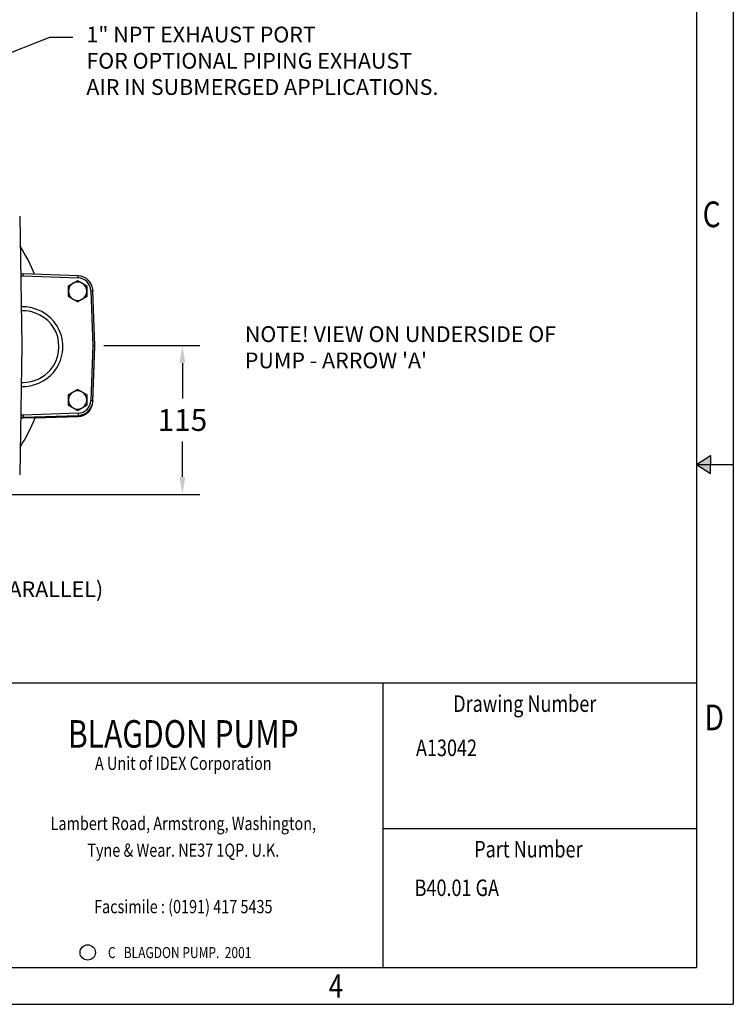
# Paper-space layout 'layout 1' of a CAD drawing. Units: inches. Extents: x -8.9 to 7.9, y 4.7 to 16.6.
# Drawn here: x 3.9 to 7.9, y 4.7 to 10.3 of the extents above; entities that cross this region are included whole.
import ezdxf
from ezdxf.enums import TextEntityAlignment as Align

# ---------------------------------------------------------------- set-up
doc = ezdxf.new("R2010")
doc.units = ezdxf.units.IN
doc.header["$MEASUREMENT"] = 0
for name, color, linetype in [('A3PRINT', 3, 'CONTINUOUS'), ('AM_BL', 1, 'CONTINUOUS'), ('DIM', 1, 'CONTINUOUS'), ('TEXT', 3, 'CONTINUOUS')]:
    doc.layers.add(name, color=color, linetype=linetype)
doc.layers.add('AM_REFDIM', color=4, linetype='CONTINUOUS', lineweight=15)
doc.layers.add('AM_VIS', color=7, linetype='CONTINUOUS', lineweight=30)
doc.styles.add('ROMANS', font='romans.shx', dxfattribs={"height": 0.125})
doc.styles.add('SANSSERIFBOLD', font='sasb____.pfb', dxfattribs={"width": 0.8})
doc.styles.get("Standard").update_dxf_attribs({"font": 'ROMANS.SHX'})
doc.dimstyles.new('AM_ANSI', dxfattribs={"dimtxt": 0.09375, "dimasz": 0.1, "dimexe": 0.1, "dimexo": 0.05, "dimgap": 0.06, "dimtad": 0, "dimtih": 1, "dimtoh": 1, "dimdec": 4, "dimzin": 7, "dimdsep": 46, "dimtxsty": 'ROMANS', "dimcen": 0, "dimclrd": 256, "dimclre": 256, "dimclrt": 2, "dimadec": 0, "dimazin": 2, "dimtp": 0.1, "dimtm": 0.1, "dimtfac": 0.71, "dimtdec": 4, "dimtofl": 0, "dimtmove": 0, "dimatfit": 3, "dimfxl": 0, "dimtolj": 1, "dimtzin": 7, "dimlwd": -1, "dimlwe": -1, "dimarcsym": 0})
doc.dimstyles.get("Standard").update_dxf_attribs({"dimtxt": 0.18, "dimasz": 0.18, "dimexe": 0.18, "dimexo": 0.0625, "dimgap": 0.09, "dimtad": 0, "dimtih": 1, "dimtoh": 1, "dimdec": 4, "dimzin": 0, "dimdsep": 46, "dimtxsty": 'Standard', "dimcen": 0.09, "dimadec": 0, "dimazin": 0, "dimtfac": 1, "dimtdec": 4, "dimtofl": 0, "dimtmove": 0, "dimatfit": 3, "dimfxl": 0, "dimtolj": 1, "dimtzin": 0, "dimarcsym": 0})

# ---------------------------------------------------------------- blocks, each defined once
blk = doc.blocks.new('*D22')
at = {"layer": 'DIM'}
for p, q in [((4.3497, 8.4572), (4.8997, 8.4572)), ((4.7997, 8.3572), (4.7997, 8.1547)), ((4.7997, 7.7072), (4.7997, 7.9097)), ((2.8995, 7.6072), (4.8997, 7.6072))]:
    blk.add_line(p, q, dxfattribs=at)
for points in [[(4.783, 8.3572), (4.8163, 8.3572), (4.7997, 8.4572)], [(4.783, 7.7072), (4.8163, 7.7072), (4.7997, 7.6072)]]:
    blk.add_solid(points, dxfattribs=at)
at = {"layer": 'DIM', "color": 2, "insert": (4.7997, 8.0322), "char_height": 0.125, "attachment_point": 5, "style": 'ROMANS'}
blk.add_mtext('\\A1;115', dxfattribs=at)
blk = doc.blocks.new('A3DWG')
at = {"layer": 'A3PRINT'}
for p, q in [((409, 285.02), (409, 1.25)), ((404, 280.02), (404, 6.25)), ((404, 74.69), (405.9, 75.92)), ((405.9, 75.92), (405.9, 74.69)), ((404, 74.69), (405.9, 73.47)), ((404, 74.69), (409, 74.69)), ((405.9, 73.47), (405.9, 74.69)), ((404, 44.94), (102.63, 44.94)), ((14, 6.25), (404, 6.25)), ((9, 1.25), (409, 1.25))]:
    blk.add_line(p, q, dxfattribs=at)
at = {"layer": 'A3PRINT', "color": 4}
for p, q in [((361.34, 6.25), (361.34, 44.94)), ((361.34, 25.15), (404, 25.15))]:
    blk.add_line(p, q, dxfattribs=at)
at = {"layer": 'A3PRINT'}
blk.add_circle((321.15, 8.3), 1.04, dxfattribs=at)
blk.add_solid([(405.9, 75.92), (405.9, 73.47), (404, 74.69)], dxfattribs=at)
at = {"layer": 'A3PRINT', "style": 'ROMANS', "width": 0.8}
for s, height, p in [('C', 3.5, (404.83, 106.97)), ('D', 3.5, (405.1, 38.53)), ('4', 3.2, (353.95, 2.14))]:
    blk.add_text(s, height=height, dxfattribs=at).set_placement(p)
at = {"layer": 'A3PRINT', "color": 4, "style": 'ROMANS', "width": 0.8}
for s, p in [('Drawing Number', (370.89, 41.03)), ('Part Number', (373.75, 21.23))]:
    blk.add_text(s, height=2.2496, dxfattribs=at).set_placement(p)
at = {"layer": 'A3PRINT', "style": 'SANSSERIFBOLD', "oblique": 10, "width": 0.8}
blk.add_text('BLAGDON PUMP', height=3.7493, dxfattribs=at).set_placement((334.16, 36.16), align=Align.CENTER)
at = {"layer": 'A3PRINT', "style": 'ROMANS', "width": 0.8}
blk.add_text('A Unit of IDEX Corporation', height=1.7997, dxfattribs=at).set_placement((334.16, 33.14), align=Align.CENTER)
at = {"layer": 'A3PRINT', "color": 4, "style": 'ROMANS', "width": 0.8}
for s, height, p in [('Lambert Road, Armstrong, Washington,', 1.7997, (334.16, 24.96)), ('Tyne & Wear. NE37 1QP. U.K.', 1.7997, (334.16, 21.32)), ('Facsimile : (0191) 417 5435', 1.7997, (334.16, 13.64)), ('C   BLAGDON PUMP.  2001', 1.4997, (333.67, 7.54))]:
    blk.add_text(s, height=height, dxfattribs=at).set_placement(p, align=Align.CENTER)
blk = doc.blocks.new('A3T')
at = {"layer": 'A3PRINT', "color": 3, "style": 'ROMANS', "width": 0.8}
for tag, p in [('P', (8.12, 63.22)), ('N', (8.12, 60.22)), ('M', (8.12, 57.22)), ('L', (8.12, 54.22)), ('K', (8.12, 51.22)), ('J', (8.12, 48.22)), ('H', (8.12, 45.22)), ('G', (8.12, 42.22)), ('F', (8.12, 39.22)), ('E', (8.12, 36.22)), ('D', (8.12, 33.22)), ('C', (8.12, 30.22)), ('B', (8.12, 27.22)), ('A', (8.12, 24.22))]:
    blk.add_attdef(tag, p, '', height=1.69, dxfattribs=at)
at = {"layer": 'A3PRINT', "color": 1, "style": 'ROMANS', "width": 0.8}
for tag, p in [('DESC', (14.95, 63.22)), ('DATE', (75.79, 63.22)), ('DESC', (14.95, 60.22)), ('DATE', (75.79, 60.22)), ('DESC', (14.95, 57.22)), ('DATE', (75.79, 57.22)), ('DESC', (14.95, 54.22)), ('DATE', (75.79, 54.22)), ('DESC', (14.95, 51.22)), ('DATE', (75.79, 51.22)), ('DESC', (14.95, 48.22)), ('DATE', (75.79, 48.22)), ('DESC', (14.95, 45.22)), ('DATE', (75.79, 45.22)), ('DESC', (14.95, 42.22)), ('DATE', (75.79, 42.22)), ('DESC', (14.95, 39.22)), ('DATE', (75.79, 39.22)), ('DESC', (14.95, 36.22)), ('DATE', (75.79, 36.22)), ('DESC', (14.95, 33.22)), ('DATE', (75.79, 33.22)), ('DESC', (14.95, 30.22)), ('DATE', (75.79, 30.22)), ('DESC', (14.95, 27.22)), ('DATE', (75.79, 27.22)), ('DESC', (14.95, 24.22)), ('DATE', (75.79, 24.22))]:
    blk.add_attdef(tag, p, '', height=1.69, dxfattribs=at)
at = {"layer": 'A3PRINT', "style": 'ROMANS', "width": 0.8}
for tag, p, height in [('DWG', (356.82, 33.77), 2.25), ('MTL', (256.16, 30.75), 2.25), ('DWG-2', (356.82, 29.66), 2.25), ('MTL2', (256.16, 27.1), 2.25), ('PART', (356.63, 14.73), 2.25), ('DATE', (48.45, 11.43), 2.25), ('PART-2', (356.63, 10.62), 2.25), ('SCALE', (78.82, 7.38), 2.25), ('TITLE', (106.11, 7.4), 3)]:
    blk.add_attdef(tag, p, '', height=height, dxfattribs=at)

psp = doc.layouts.new('layout 1')

# ---------------------------------------------------------------- linework, layer by layer
at = {"layer": 'AM_VIS'}
for p, q in [((3.8698, 9.1963), (3.8827, 8.4574)), ((3.8901, 8.8667), (3.8755, 8.8662)), ((3.8757, 8.8545), (3.8901, 8.855)), ((4.2039, 8.8558), (3.8901, 8.8667)), ((3.8901, 8.855), (4.2035, 8.8441)), ((4.2035, 8.8441), (4.2039, 8.8558)), ((4.277, 8.7706), (4.2887, 8.771)), ((4.277, 8.7706), (4.2879, 8.4572)), ((4.2997, 8.4572), (4.2887, 8.771)), ((3.8891, 8.6565), (3.8792, 8.6565)), ((3.8827, 8.4574), (3.8698, 7.7184)), ((4.2879, 8.4572), (4.277, 8.1438)), ((4.2885, 8.1376), (4.2995, 8.4514)), ((4.2887, 8.1434), (4.2997, 8.4572)), ((4.2995, 8.4514), (4.2995, 8.4519)), ((4.2995, 8.4514), (4.2995, 8.4514)), ((3.879, 8.2463), (3.8891, 8.2463)), ((4.277, 8.1438), (4.2887, 8.1434)), ((4.2885, 8.1376), (4.2883, 8.1376)), ((3.8755, 8.0482), (3.8901, 8.0477)), ((3.8901, 8.0594), (3.8757, 8.0599)), ((4.2028, 8.0528), (3.8889, 8.0418)), ((4.2035, 8.0703), (3.8901, 8.0594)), ((3.8901, 8.0477), (4.2039, 8.0586)), ((3.9577, 8.0442), (4.2038, 8.0528)), ((4.2035, 8.0703), (4.2039, 8.0586)), ((4.2038, 8.0528), (4.2038, 8.0528)), ((3.8889, 8.0418), (3.8754, 8.0423))]:
    psp.add_line(p, q, dxfattribs=at)
for centre, radius, start, end in [((2.9531, 8.4514), 1.084, 22.4011, 31.9661), ((4.2009, 8.7679), 0.0762, 2, 88), ((4.2009, 8.7679), 0.0879, 2, 88), ((4.2009, 8.7679), 0.0527, 120, 180), ((4.2009, 8.7679), 0.0527, 60, 120), ((4.2009, 8.7679), 0.0527, 0, 60), ((4.2009, 8.7679), 0.0527, 180, 240), ((4.2009, 8.7679), 0.0527, 240, 300), ((4.2009, 8.7679), 0.0527, 300, 0), ((4.2009, 8.1465), 0.0527, 120, 180), ((4.2009, 8.1465), 0.0527, 60, 120), ((4.2009, 8.1465), 0.0527, 0, 60), ((4.2009, 8.1465), 0.0527, 180, 240), ((4.1997, 8.1406), 0.0879, 272, 350.42), ((4.2009, 8.1465), 0.0762, 272, 358), ((4.2007, 8.1406), 0.0879, 272, 358), ((4.2009, 8.1465), 0.0879, 272, 358), ((4.2009, 8.1465), 0.0527, 300, 0), ((4.2009, 8.1465), 0.0527, 240, 300), ((2.9531, 8.4514), 1.084, 328.0123, 337.9393)]:
    psp.add_arc(centre, radius, start, end, dxfattribs=at)
for points, knots in [([(3.8901, 8.855), (3.8901, 8.855), (3.8901, 8.8551), (3.8901, 8.8566), (3.8901, 8.8582), (3.8901, 8.861), (3.8901, 8.8623), (3.8901, 8.8644), (3.8901, 8.8653), (3.8901, 8.8664), (3.8901, 8.8667), (3.8901, 8.8667)], [-0.00037105, -0.00037105, -0.00037105, -0.00037105, 0, 0, 0.02490886, 0.02490886, 0.04933415, 0.04933415, 0.07374397, 0.07374397, 0.09814595, 0.09814595, 0.09814595, 0.09814595]), ([(3.8786, 8.224), (3.948, 8.2215), (4.0184, 8.2515), (4.1176, 8.3687), (4.1317, 8.4653), (4.0656, 8.6168), (3.9897, 8.6713), (3.8984, 8.679), (3.8886, 8.6791), (3.8788, 8.6787)], [1.528732, 1.528732, 1.528732, 1.528732, 2.442715, 2.442715, 3.552244, 3.552244, 4.62591, 4.62591, 4.755195, 4.755195, 4.755195, 4.755195]), ([(3.8891, 8.2463), (3.9486, 8.247), (4.0077, 8.2737), (4.0951, 8.3768), (4.1078, 8.4639), (4.0482, 8.6005), (3.9798, 8.6496), (3.9006, 8.6562), (3.8948, 8.6564), (3.8891, 8.6565)], [1.574909, 1.574909, 1.574909, 1.574909, 2.442715, 2.442715, 3.552244, 3.552244, 4.62591, 4.62591, 4.709722, 4.709722, 4.709722, 4.709722]), ([(4.2879, 8.4572), (4.288, 8.4572), (4.288, 8.4572), (4.2896, 8.4572), (4.2911, 8.4572), (4.2939, 8.4572), (4.2952, 8.4572), (4.2974, 8.4572), (4.2982, 8.4572), (4.2994, 8.4572), (4.2997, 8.4572), (4.2997, 8.4572)], [-0.00040698, -0.00040698, -0.00040698, -0.00040698, 0, 0, 0.02487259, 0.02487259, 0.04929787, 0.04929787, 0.07370769, 0.07370769, 0.09810967, 0.09810967, 0.09810967, 0.09810967]), ([(3.8901, 8.0594), (3.8901, 8.0594), (3.8901, 8.0594), (3.8901, 8.0578), (3.8901, 8.0562), (3.8901, 8.0534), (3.8901, 8.0521), (3.8901, 8.05), (3.8901, 8.0491), (3.8901, 8.048), (3.8901, 8.0477), (3.8901, 8.0477)], [-0.00037105, -0.00037105, -0.00037105, -0.00037105, 0, 0, 0.02490886, 0.02490886, 0.04933415, 0.04933415, 0.07374397, 0.07374397, 0.09814595, 0.09814595, 0.09814595, 0.09814595])]:
    psp.add_open_spline(points, degree=3, knots=knots, dxfattribs=at)
for points, weights in [([(4.1481, 8.7984), (4.1623, 8.8066), (4.1745, 8.8136)], [1.02997016423, 1.05339386446, 1]), ([(4.1481, 8.7679), (4.1481, 8.7821), (4.1481, 8.7984)], [1, 1.05339386446, 1.02997016423]), ([(4.1745, 8.8136), (4.1867, 8.8207), (4.2009, 8.8288)], [1, 1.05339386446, 1.02997016423]), ([(4.2009, 8.8288), (4.215, 8.8207), (4.2272, 8.8136)], [1.02997016423, 1.05339386446, 1]), ([(4.2272, 8.8136), (4.2395, 8.8066), (4.2536, 8.7984)], [1, 1.05339386446, 1.02997016423]), ([(4.2536, 8.7984), (4.2536, 8.7821), (4.2536, 8.7679)], [1.02997016423, 1.05339386446, 1]), ([(4.1481, 8.7375), (4.1481, 8.7538), (4.1481, 8.7679)], [1.02997016423, 1.05339386446, 1]), ([(4.1745, 8.7223), (4.1623, 8.7293), (4.1481, 8.7375)], [1, 1.05339386446, 1.02997016423]), ([(4.2009, 8.7071), (4.1867, 8.7152), (4.1745, 8.7223)], [1.02997016423, 1.05339386446, 1]), ([(4.2272, 8.7223), (4.215, 8.7152), (4.2009, 8.7071)], [1, 1.05339386446, 1.02997016423]), ([(4.2536, 8.7375), (4.2395, 8.7293), (4.2272, 8.7223)], [1.02997016423, 1.05339386446, 1]), ([(4.2536, 8.7679), (4.2536, 8.7538), (4.2536, 8.7375)], [1, 1.05339386446, 1.02997016423]), ([(4.1481, 8.1769), (4.1623, 8.1851), (4.1745, 8.1921)], [1.02997016423, 1.05339386446, 1]), ([(4.1481, 8.1465), (4.1481, 8.1606), (4.1481, 8.1769)], [1, 1.05339386446, 1.02997016423]), ([(4.1745, 8.1921), (4.1867, 8.1992), (4.2009, 8.2074)], [1, 1.05339386446, 1.02997016423]), ([(4.2009, 8.2074), (4.215, 8.1992), (4.2272, 8.1921)], [1.02997016423, 1.05339386446, 1]), ([(4.2272, 8.1921), (4.2395, 8.1851), (4.2536, 8.1769)], [1, 1.05339386446, 1.02997016423]), ([(4.2536, 8.1769), (4.2536, 8.1606), (4.2536, 8.1465)], [1.02997016423, 1.05339386446, 1]), ([(4.1481, 8.116), (4.1481, 8.1323), (4.1481, 8.1465)], [1.02997016423, 1.05339386446, 1]), ([(4.1745, 8.1008), (4.1623, 8.1079), (4.1481, 8.116)], [1, 1.05339386446, 1.02997016423]), ([(4.2536, 8.116), (4.2395, 8.1079), (4.2272, 8.1008)], [1.02997016423, 1.05339386446, 1]), ([(4.2536, 8.1465), (4.2536, 8.1323), (4.2536, 8.116)], [1, 1.05339386446, 1.02997016423]), ([(4.2009, 8.0856), (4.1867, 8.0937), (4.1745, 8.1008)], [1.02997016423, 1.05339386446, 1]), ([(4.2272, 8.1008), (4.215, 8.0937), (4.2009, 8.0856)], [1, 1.05339386446, 1.02997016423])]:
    psp.add_rational_spline(points, weights, degree=2, dxfattribs=at)

# ---------------------------------------------------------------- block references
at = {"layer": 'AM_BL', "xscale": 0.042, "yscale": 0.042, "zscale": 0.042}
psp.add_blockref('A3DWG', (-9.2299, 4.6411), dxfattribs=at)
at = {"layer": 'TEXT'}
ref = psp.add_blockref('A3T', (-8.8519, 4.6936), dxfattribs=dict(at, xscale=0.042, yscale=0.042, zscale=0.042))
ref.add_attrib('DWG', 'A13042', (6.1346, 6.1118), dxfattribs={"layer": 'A3PRINT', "height": 0.0945, "style": 'ROMANS', "width": 0.8})
ref.add_attrib('PART', 'B40.01 GA', (6.1267, 5.3121), dxfattribs={"layer": 'A3PRINT', "height": 0.0945, "style": 'ROMANS', "width": 0.8})

# ---------------------------------------------------------------- texts
at = {"layer": 'AM_REFDIM', "char_height": 0.09}
for s, insert, attachment_point in [('{\\Fromans.shx;1" NPT EXHAUST PORT\\PFOR OPTIONAL PIPING EXHAUST\\PAIR IN SUBMERGED APPLICATIONS.}', (4.2508, 10.0847), 4), ('{\\Fromans.shx;AIR INLET\\P3/4" BSP (PARALLEL)}', (3.1574, 7.2603), 1)]:
    psp.add_mtext(s, dxfattribs=dict(at, insert=insert, attachment_point=attachment_point))
at = {"layer": 'DIM', "insert": (5.1564, 8.4361), "char_height": 0.09, "attachment_point": 4}
psp.add_mtext("NOTE! VIEW ON UNDERSIDE OF\\PPUMP - ARROW 'A'", dxfattribs=at)

# ---------------------------------------------------------------- dimensions: what is measured, and where the dimension line sits
at = {"layer": 'DIM'}
dim = psp.add_linear_dim(base=(4.7997, 8.4572), p1=(2.8495, 7.6072), p2=(4.2997, 8.4572), angle=90, dimstyle='AM_ANSI', override={"dimdec": 0, "dimlfac": 135.4667}, dxfattribs=at)
dim.commit()
dim.dimension.update_dxf_attribs({"geometry": '*D22', "text_midpoint": (4.7997, 8.0322)})

# ---------------------------------------------------------------- leaders
at = {"layer": 'AM_REFDIM', "annotation_type": 0, "has_hookline": 1, "hookline_direction": 0}
for points, text_width in [([(2.9921, 9.8087), (4.0424, 10.2191), (4.1735, 10.2189)], 2.4257), ([(2.7379, 7.6072), (3.0021, 7.2153), (3.0674, 7.2153)], 0.72)]:
    psp.add_leader(points, dimstyle='Standard', override={"dimasz": 0.09}, dxfattribs=dict(at, text_width=text_width))

doc.saveas('drawing.dxf')
